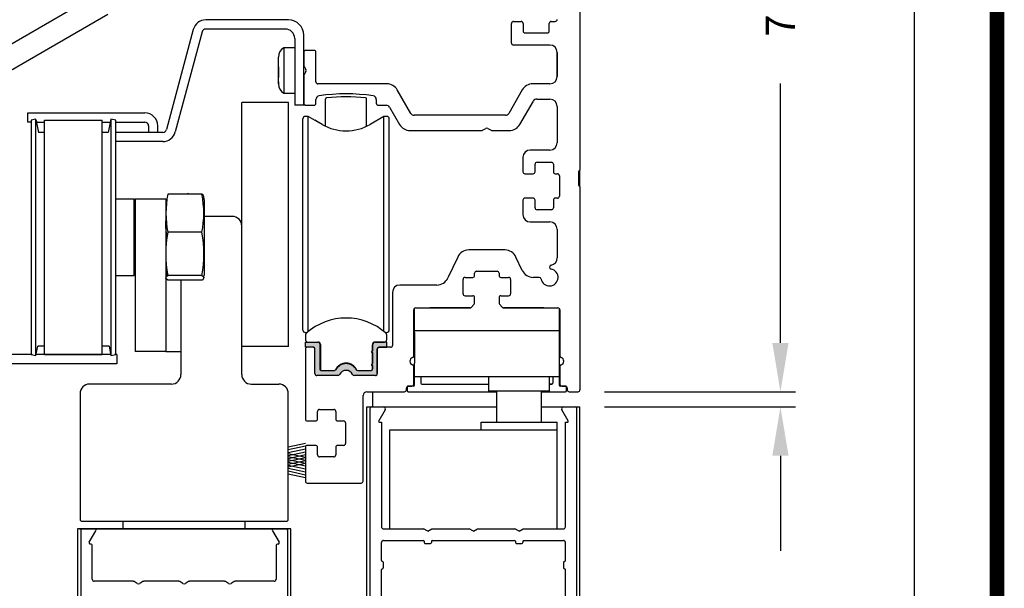
# Model space of a CAD drawing. Extents: x 0 to 12.5, y 0.1 to 10.5.
# Drawn here: x 5.5 to 7.6, y 7.2 to 8.4 of the extents above; entities that cross this region are included whole.
import ezdxf

# ---------------------------------------------------------------- set-up
doc = ezdxf.new("R2010")
doc.units = 0
doc.header["$MEASUREMENT"] = 0
doc.layers.get('0').update_dxf_attribs({"linetype": 'CONTINUOUS'})
doc.layers.get('DEFPOINTS').update_dxf_attribs({"linetype": 'CONTINUOUS'})
doc.styles.add('ROMANS', font='romans.shx', dxfattribs={"height": 0.06})
doc.dimstyles.get("Standard").update_dxf_attribs({"dimscale": 0, "dimtxt": 0.03125, "dimasz": 0.1, "dimexe": 0.03125, "dimexo": 0.05, "dimgap": 0.05, "dimtad": 0, "dimdec": 4, "dimlfac": 4, "dimzin": 4, "dimdsep": 46, "dimlunit": 5, "dimtxsty": 'ROMANS', "dimcen": 0.09, "dimadec": 0, "dimazin": 0, "dimtfac": 1, "dimtdec": 4, "dimtofl": 0, "dimtmove": 0, "dimatfit": 3, "dimfxl": 0, "dimfrac": 2, "dimtolj": 1, "dimtzin": 0, "dimarcsym": 0})

# ---------------------------------------------------------------- blocks, each defined once
blk = doc.blocks.new('*D8')
at = {"color": 0, "lineweight": -2}
for p, q in [((6.744, 9.3747), (7.1367, 9.3747)), ((7.1054, 9.2747), (7.1054, 8.7426)), ((7.1054, 7.7247), (7.1054, 8.2568)), ((6.744, 7.6247), (7.1367, 7.6247))]:
    blk.add_line(p, q, dxfattribs=at)
at = {"color": 0}
for points in [[(7.0888, 9.2747), (7.1221, 9.2747), (7.1054, 9.3747)], [(7.0888, 7.7247), (7.1221, 7.7247), (7.1054, 7.6247)]]:
    blk.add_solid(points, dxfattribs=at)
at = {"layer": 'DEFPOINTS', "color": 0}
for p in [(6.694, 9.3747), (7.1054, 9.3747), (6.694, 7.6247)]:
    blk.add_point(p, dxfattribs=at)
at = {"color": 0, "insert": (7.1054, 8.4997), "char_height": 0.06, "attachment_point": 5, "rotation": 90, "style": 'ROMANS'}
blk.add_mtext('\\A1;7" [178]', dxfattribs=at)
blk = doc.blocks.new('*D9')
at = {"color": 0, "lineweight": -2}
for p, q in [((6.744, 7.5934), (7.1367, 7.5934)), ((7.1054, 7.4934), (7.1054, 7.2986)), ((7.1054, 6.3809), (7.1054, 6.5758)), ((6.6813, 6.2809), (7.1367, 6.2809))]:
    blk.add_line(p, q, dxfattribs=at)
at = {"color": 0}
for points in [[(7.0888, 7.4934), (7.1221, 7.4934), (7.1054, 7.5934)], [(7.0888, 6.3809), (7.1221, 6.3809), (7.1054, 6.2809)]]:
    blk.add_solid(points, dxfattribs=at)
at = {"layer": 'DEFPOINTS', "color": 0}
for p in [(6.694, 7.5934), (6.6313, 6.2809), (7.1054, 6.2809)]:
    blk.add_point(p, dxfattribs=at)
at = {"color": 0, "insert": (7.1054, 6.9372), "char_height": 0.06, "attachment_point": 5, "rotation": 90, "style": 'ROMANS'}
blk.add_mtext('\\A1;5 1/4" [133]', dxfattribs=at)
blk = doc.blocks.new('*D20')
at = {"color": 0, "lineweight": -2}
for p, q in [((6.744, 9.3747), (7.4116, 9.3747)), ((7.3803, 9.2747), (7.3803, 7.1948)), ((7.3803, 4.8921), (7.3803, 6.972)), ((7.0524, 4.7921), (7.4116, 4.7921))]:
    blk.add_line(p, q, dxfattribs=at)
at = {"color": 0}
for points in [[(7.3636, 9.2747), (7.397, 9.2747), (7.3803, 9.3747)], [(7.3636, 4.8921), (7.397, 4.8921), (7.3803, 4.7921)]]:
    blk.add_solid(points, dxfattribs=at)
at = {"layer": 'DEFPOINTS', "color": 0}
for p in [(6.694, 9.3747), (7.0024, 4.7921), (7.3803, 4.7921)]:
    blk.add_point(p, dxfattribs=at)
at = {"color": 0, "insert": (7.3803, 7.0834), "char_height": 0.06, "attachment_point": 5, "rotation": 90, "style": 'ROMANS'}
blk.add_mtext('\\A1;"C"', dxfattribs=at)

msp = doc.modelspace()

# ---------------------------------------------------------------- hatches: boundary and pattern name
msp.add_hatch(color=256).paths.add_polyline_path([(6.15971, 7.704909, 0.5), (6.15971, 7.708846), (6.15971, 7.722812, 0.41421356), (6.15596, 7.726562), (6.130182, 7.726562), (6.130182, 7.715736), (6.146914, 7.715736, -0.41421356), (6.149867, 7.712783), (6.149867, 7.661695, 0.41421356), (6.153867, 7.657695), (6.196909, 7.657695, 0.29026094), (6.200527, 7.659988, -0.63393151), (6.227207, 7.659988, 0.29026094), (6.230825, 7.657695), (6.273867, 7.657695, 0.36983809), (6.27782, 7.661082), (6.27782, 7.712783, -0.41421356), (6.280773, 7.715736), (6.297505, 7.715736), (6.297505, 7.726562), (6.274227, 7.726562, 0.41421356), (6.267977, 7.720312), (6.267977, 7.708846, 0.5), (6.267977, 7.704909), (6.267977, 7.682271, 0.5), (6.267977, 7.678334), (6.267977, 7.671444, -0.41421356), (6.265025, 7.668491), (6.237829, 7.668491, -0.15200862), (6.235702, 7.669154, 0.64514476), (6.191986, 7.669154, -0.15200424), (6.189858, 7.668491), (6.162662, 7.668491, -0.41421356), (6.15971, 7.671444), (6.15971, 7.678334, 0.5), (6.15971, 7.682271)])

# ---------------------------------------------------------------- linework, layer by layer
at = {"linetype": 'Continuous'}
for p, q in [((6.693992, 8.48282), (6.693992, 8.07907)), ((5.501606, 8.324032), (5.701168, 8.43925)), ((5.525043, 8.283437), (5.724606, 8.398655)), ((6.088817, 8.368445), (5.925676, 8.368445)), ((6.095692, 8.38712), (5.925733, 8.38712)), ((6.553367, 8.33957), (6.553367, 8.379945)), ((6.557367, 8.383945), (6.573117, 8.383945)), ((6.577117, 8.379945), (6.577117, 8.36457)), ((6.630867, 8.36457), (6.630867, 8.379945)), ((6.634867, 8.383945), (6.643117, 8.383945)), ((5.900136, 8.367478), (5.845109, 8.162114)), ((5.91819, 8.3627), (5.863148, 8.15728)), ((5.900151, 8.367534), (5.900151, 8.367534)), ((5.900151, 8.367534), (5.900151, 8.367534)), ((6.108317, 8.348945), (6.108317, 8.212195)), ((6.126992, 8.212195), (6.126992, 8.35582)), ((6.581117, 8.36057), (6.626867, 8.36057)), ((6.08603, 8.330066), (6.08603, 8.237027)), ((6.108317, 8.330066), (6.08603, 8.330066)), ((6.632117, 8.33557), (6.557367, 8.33557)), ((6.075067, 8.311066), (6.075067, 8.310437)), ((6.647117, 8.270945), (6.647117, 8.32057)), ((6.075067, 8.291108), (6.075067, 8.280867)), ((6.075067, 8.285859), (6.075067, 8.289516)), ((6.075067, 8.259802), (6.075067, 8.257004)), ((6.075067, 8.256196), (6.075067, 8.255823)), ((6.08603, 8.237027), (6.08603, 8.236823)), ((6.08603, 8.236823), (6.108317, 8.236823)), ((6.126992, 8.212195), (6.108317, 8.212195)), ((6.126992, 8.212195), (6.126992, 8.212195)), ((6.126992, 8.212195), (6.126992, 8.212195)), ((6.171617, 8.169151), (6.171617, 8.224812)), ((6.25607, 8.169151), (6.25607, 8.22481)), ((5.560742, 8.196295), (5.580242, 8.196295)), ((5.560742, 8.17762), (5.560742, 8.196295)), ((5.580242, 8.196295), (5.800815, 8.196295)), ((5.567402, 8.17762), (5.560742, 8.17762)), ((5.57703, 8.18332), (5.567402, 8.181274)), ((5.567402, 8.181274), (5.567402, 7.701115)), ((5.57703, 7.699313), (5.57703, 8.183076)), ((5.580242, 8.17762), (5.578241, 8.17762)), ((5.580242, 8.17762), (5.595081, 8.17762)), ((5.595081, 7.700742), (5.595081, 8.181647)), ((5.595081, 8.181647), (5.713191, 8.181647)), ((5.713191, 7.700742), (5.713191, 8.181647)), ((5.713191, 8.17762), (5.73003, 8.17762)), ((5.731242, 8.18332), (5.725514, 8.15637)), ((5.74087, 8.181274), (5.731242, 8.18332)), ((5.731242, 8.183076), (5.731242, 7.699313)), ((5.74087, 7.701115), (5.74087, 8.181274)), ((5.74087, 8.17762), (5.80074, 8.17762)), ((5.80854, 8.16982), (5.80854, 8.15637)), ((5.827215, 8.15637), (5.827215, 8.169895)), ((5.595081, 8.15637), (5.582758, 8.15637)), ((5.725514, 8.15637), (5.713191, 8.15637)), ((5.837623, 8.15637), (5.74087, 8.15637)), ((5.837623, 8.137695), (5.74087, 8.137695)), ((6.691492, 8.07657), (6.691492, 8.04782)), ((5.917849, 8.029686), (5.847903, 8.029686)), ((5.778506, 8.01932), (5.742719, 8.01932)), ((5.778506, 7.965587), (5.778506, 8.01932)), ((5.778506, 8.01932), (5.781006, 8.01932)), ((5.843506, 8.01932), (5.781006, 8.01932)), ((5.781006, 8.01932), (5.781006, 7.70682)), ((5.843506, 8.01932), (5.843506, 7.70682)), ((5.922246, 8.018458), (5.922246, 7.863931)), ((5.778506, 7.86307), (5.778506, 7.965587)), ((5.781006, 7.94907), (5.778506, 7.94907)), ((5.917849, 7.95154), (5.847903, 7.95154)), ((5.742719, 7.86307), (5.778506, 7.86307)), ((5.918009, 7.863282), (5.847743, 7.863282)), ((5.918166, 7.853172), (5.847586, 7.853172)), ((5.569158, 7.700742), (5.494843, 7.700742)), ((5.567402, 7.701115), (5.57703, 7.699069)), ((5.57703, 7.699069), (5.581068, 7.718067)), ((5.730887, 7.700742), (5.577385, 7.700742)), ((5.595081, 7.718067), (5.581068, 7.718067)), ((5.589593, 7.718067), (5.589593, 7.718067)), ((5.589593, 7.718067), (5.589593, 7.718067)), ((5.589593, 7.718067), (5.589593, 7.718067)), ((5.589593, 7.718067), (5.589593, 7.718067)), ((5.589593, 7.718067), (5.589593, 7.718067)), ((5.589593, 7.718067), (5.589593, 7.718067)), ((5.595081, 7.700742), (5.713191, 7.700742)), ((5.727204, 7.718067), (5.713191, 7.718067)), ((5.718343, 7.718067), (5.718343, 7.718067)), ((5.718343, 7.718067), (5.718343, 7.718067)), ((5.718343, 7.718067), (5.718343, 7.718067)), ((5.718343, 7.718067), (5.718343, 7.718067)), ((5.718343, 7.718067), (5.718343, 7.718067)), ((5.727204, 7.718067), (5.731242, 7.699069)), ((5.731242, 7.699069), (5.74087, 7.701115)), ((5.743343, 7.700742), (5.739114, 7.700742)), ((5.743343, 7.700742), (5.743343, 7.682067)), ((5.843506, 7.70682), (5.781006, 7.70682)), ((5.843506, 7.70682), (5.874756, 7.70682)), ((5.743343, 7.682067), (5.494843, 7.682067))]:
    msp.add_line(p, q, dxfattribs=at)
at = {"color": 7, "linetype": 'Continuous'}
for p, q in [((6.126992, 8.320695), (6.126992, 8.294248)), ((6.147992, 8.324695), (6.130992, 8.324695)), ((6.151992, 8.259945), (6.151992, 8.320695)), ((6.647117, 8.32057), (6.647117, 8.270945)), ((6.127528, 8.292248), (6.131456, 8.285445)), ((6.126992, 8.272641), (6.126992, 8.216195)), ((6.131456, 8.281445), (6.127528, 8.274641)), ((6.297292, 8.255945), (6.155992, 8.255945)), ((6.632117, 8.255945), (6.596942, 8.255945)), ((6.346655, 8.195445), (6.318943, 8.243445)), ((6.575292, 8.243445), (6.547579, 8.195445)), ((5.999756, 7.96457), (5.999756, 8.217952)), ((6.095881, 8.217703), (5.999756, 8.217703)), ((6.062256, 8.217703), (6.062256, 8.217951)), ((6.062256, 8.217703), (6.062256, 8.217703)), ((6.095881, 7.717455), (6.095881, 8.217703)), ((6.095881, 8.217703), (6.095881, 8.217703)), ((6.130992, 8.212195), (6.147992, 8.212195)), ((6.151992, 8.216195), (6.151992, 8.223881)), ((6.275842, 8.223867), (6.275842, 8.216195)), ((6.279842, 8.212195), (6.296426, 8.212195)), ((6.303138, 8.20832), (6.323634, 8.17282)), ((6.570601, 8.17282), (6.598241, 8.220695)), ((6.60517, 8.224695), (6.632117, 8.224695)), ((6.647117, 8.209695), (6.647117, 8.13532)), ((6.136327, 8.189161), (6.130182, 8.189161)), ((6.164631, 8.17282), (6.136327, 8.189161)), ((6.136327, 7.937094), (6.136327, 8.189161)), ((6.29136, 8.189161), (6.263056, 8.17282)), ((6.29136, 8.189169), (6.263204, 8.172913)), ((6.29136, 8.045829), (6.29136, 8.189169)), ((6.297505, 8.189161), (6.29136, 8.189169)), ((6.29136, 8.045829), (6.29136, 8.189161)), ((6.29136, 7.937094), (6.29136, 8.189161)), ((6.29136, 8.045837), (6.29136, 8.189161)), ((6.297505, 8.189161), (6.29136, 8.189161)), ((6.540867, 8.19157), (6.353367, 8.19157)), ((6.125261, 7.937774), (6.125261, 8.184239)), ((6.164631, 8.17282), (6.149681, 8.181459)), ((6.302426, 8.184239), (6.302426, 8.184248)), ((6.302426, 7.937774), (6.302426, 8.184239)), ((6.345284, 8.16032), (6.491938, 8.16032)), ((6.493938, 8.160855), (6.500742, 8.164784)), ((6.504742, 8.164784), (6.511546, 8.160855)), ((6.513546, 8.16032), (6.54895, 8.16032)), ((6.632117, 8.12032), (6.591805, 8.12032)), ((6.601805, 8.07557), (6.601805, 8.09132)), ((6.605805, 8.09532), (6.635305, 8.09532)), ((6.639305, 8.09132), (6.639305, 8.07557)), ((6.580805, 8.07157), (6.597805, 8.07157)), ((6.601805, 8.07557), (6.601805, 8.07557)), ((6.643305, 8.07157), (6.647805, 8.07157)), ((6.651805, 8.06757), (6.651805, 8.02557)), ((6.691492, 8.04782), (6.691492, 8.07657)), ((6.693992, 8.04532), (6.693992, 8.07907)), ((6.693992, 8.04532), (6.693992, 7.628695)), ((6.597805, 8.02157), (6.580805, 8.02157)), ((6.601805, 8.00182), (6.601805, 8.01757)), ((6.601805, 8.01757), (6.601805, 8.01757)), ((6.639305, 8.01757), (6.639305, 8.00182)), ((6.647805, 8.02157), (6.643305, 8.02157)), ((5.980256, 7.98407), (5.922246, 7.98407)), ((6.635305, 7.99782), (6.605805, 7.99782)), ((5.999756, 7.65982), (5.999756, 7.96457)), ((6.591805, 7.97282), (6.632117, 7.97282)), ((6.647117, 7.95782), (6.647117, 7.898892)), ((6.125261, 7.751168), (6.125261, 7.937774)), ((6.136327, 7.748284), (6.136327, 7.937094)), ((6.29136, 7.748284), (6.29136, 7.937094)), ((6.302426, 7.751168), (6.302426, 7.937774)), ((6.53994, 7.91532), (6.465544, 7.91532)), ((6.29136, 7.748284), (6.29136, 7.889587)), ((6.29136, 7.748284), (6.29136, 7.889579)), ((6.29136, 7.748284), (6.29136, 7.889579)), ((6.442886, 7.900885), (6.422832, 7.857879)), ((6.575366, 7.873504), (6.562598, 7.900885)), ((6.477742, 7.86307), (6.477742, 7.86757)), ((6.481742, 7.87157), (6.523742, 7.87157)), ((6.527742, 7.86757), (6.527742, 7.86307)), ((5.874756, 7.853172), (5.874756, 7.65982)), ((6.400175, 7.843445), (6.324117, 7.843445)), ((6.453992, 7.82557), (6.453992, 7.85507)), ((6.457992, 7.85907), (6.473742, 7.85907)), ((6.531742, 7.85907), (6.547492, 7.85907)), ((6.551492, 7.85507), (6.551492, 7.82557)), ((6.610368, 7.85907), (6.598024, 7.85907)), ((6.309117, 7.828445), (6.309117, 7.719736)), ((6.457992, 7.82157), (6.473742, 7.82157)), ((6.471332, 7.797945), (6.476761, 7.804191)), ((6.477742, 7.806815), (6.477742, 7.81757)), ((6.527742, 7.81757), (6.527742, 7.806815)), ((6.528723, 7.804191), (6.534152, 7.797945)), ((6.531742, 7.82157), (6.547492, 7.82157)), ((6.352742, 7.698508), (6.352742, 7.79257)), ((6.354242, 7.749695), (6.354242, 7.795692)), ((6.356742, 7.79657), (6.468313, 7.79657)), ((6.468313, 7.79657), (6.385492, 7.79657)), ((6.537171, 7.79657), (6.648742, 7.79657)), ((6.619992, 7.79657), (6.537171, 7.79657)), ((6.651242, 7.795692), (6.651242, 7.749695)), ((6.652742, 7.79257), (6.652742, 7.698508)), ((6.136327, 7.748284), (6.136327, 7.765631)), ((6.136327, 7.748284), (6.136327, 7.765631)), ((6.136327, 7.748284), (6.136327, 7.765628)), ((6.130182, 7.746256), (6.133892, 7.746256)), ((6.130182, 7.746247), (6.133883, 7.746247)), ((6.293795, 7.746256), (6.297505, 7.746256)), ((6.293805, 7.746247), (6.297505, 7.746247)), ((6.651242, 7.749695), (6.354242, 7.749695)), ((6.354242, 7.74582), (6.354242, 7.749695)), ((6.354242, 7.74582), (6.354242, 7.683257)), ((6.651242, 7.749695), (6.651242, 7.74582)), ((6.651242, 7.74582), (6.651242, 7.683257)), ((6.130182, 7.740777), (6.130182, 7.731484)), ((6.130182, 7.715736), (6.130182, 7.726562)), ((6.130182, 7.726562), (6.15596, 7.726562)), ((6.15971, 7.722812), (6.15971, 7.708846)), ((6.161186, 7.721641), (6.161186, 7.668887)), ((6.273602, 7.726562), (6.292584, 7.726562)), ((6.297505, 7.726562), (6.274227, 7.726562)), ((6.297505, 7.731484), (6.297505, 7.740777)), ((6.297505, 7.715736), (6.297505, 7.726562)), ((6.062256, 7.717455), (5.999756, 7.717454)), ((6.095881, 7.717455), (5.999756, 7.717455)), ((6.062256, 7.717703), (6.062256, 7.717455)), ((6.13018, 7.711736), (6.13018, 7.568695)), ((6.146914, 7.715736), (6.130182, 7.715736)), ((6.145867, 7.715736), (6.13418, 7.715736)), ((6.149867, 7.661695), (6.149867, 7.712783)), ((6.15971, 7.704909), (6.15971, 7.682271)), ((6.266001, 7.706877), (6.267352, 7.708525)), ((6.267352, 7.70523), (6.266001, 7.706877)), ((6.267352, 7.720312), (6.267352, 7.708525)), ((6.267352, 7.70523), (6.267352, 7.68195)), ((6.267977, 7.720312), (6.267977, 7.708846)), ((6.267977, 7.704909), (6.267977, 7.682271)), ((6.27782, 7.661082), (6.27782, 7.712783)), ((6.277867, 7.711736), (6.277867, 7.661695)), ((6.280773, 7.715736), (6.297505, 7.715736)), ((6.305117, 7.715736), (6.281867, 7.715736)), ((6.266001, 7.680302), (6.267352, 7.68195)), ((6.354242, 7.638541), (6.354242, 7.683257)), ((6.651242, 7.683257), (6.651242, 7.638541)), ((6.15971, 7.678334), (6.15971, 7.671444)), ((6.162662, 7.668491), (6.189858, 7.668491)), ((6.209742, 7.667856), (6.209742, 7.667938)), ((6.237829, 7.668491), (6.265025, 7.668491)), ((6.267352, 7.678655), (6.266001, 7.680302)), ((6.267352, 7.678655), (6.267352, 7.669628)), ((6.267977, 7.678334), (6.267977, 7.671444)), ((6.352742, 7.640195), (6.352742, 7.675881)), ((6.652742, 7.675881), (6.652742, 7.640195)), ((5.855256, 7.64032), (5.687256, 7.64032)), ((6.019256, 7.64032), (6.075756, 7.64032)), ((6.196909, 7.657695), (6.153867, 7.657695)), ((6.273867, 7.657695), (6.230825, 7.657695)), ((6.354242, 7.655945), (6.651242, 7.655945)), ((6.366992, 7.655945), (6.366992, 7.642541)), ((6.506492, 7.655945), (6.506492, 7.625945)), ((6.631492, 7.640041), (6.631492, 7.655945)), ((6.631492, 7.625945), (6.631492, 7.655945)), ((6.638492, 7.655945), (6.638492, 7.642541)), ((6.638492, 7.655945), (6.638492, 7.642541)), ((6.638492, 7.655945), (6.638492, 7.642541)), ((5.667756, 7.62082), (5.667756, 7.36307)), ((6.095256, 7.36307), (6.095256, 7.62082)), ((6.25643, 7.624695), (6.333742, 7.624695)), ((6.268492, 7.593445), (6.268492, 7.624695)), ((6.337742, 7.628695), (6.337742, 7.632195)), ((6.338992, 7.633541), (6.338992, 7.627041)), ((6.351742, 7.636041), (6.341492, 7.636041)), ((6.341492, 7.624541), (6.52268, 7.624541)), ((6.341742, 7.636195), (6.348742, 7.636195)), ((6.369492, 7.640041), (6.506492, 7.640041)), ((6.631492, 7.625945), (6.506492, 7.625945)), ((6.52268, 7.625945), (6.52268, 7.593445)), ((6.615305, 7.593445), (6.615305, 7.625945)), ((6.615305, 7.624541), (6.663992, 7.624541)), ((6.631492, 7.640041), (6.635992, 7.640041)), ((6.635992, 7.640041), (6.631492, 7.640041)), ((6.635992, 7.640041), (6.631492, 7.640041)), ((6.663992, 7.636041), (6.653742, 7.636041)), ((6.656742, 7.636195), (6.663742, 7.636195)), ((6.666492, 7.627041), (6.666492, 7.633541)), ((6.667742, 7.632195), (6.667742, 7.628695)), ((6.671742, 7.624695), (6.689992, 7.624695)), ((6.24868, 7.441195), (6.24868, 7.616945)), ((6.15518, 7.568695), (6.15518, 7.584445)), ((6.15518, 7.568695), (6.15518, 7.584445)), ((6.15918, 7.588445), (6.18868, 7.588445)), ((6.19268, 7.584445), (6.19268, 7.568695)), ((6.52268, 7.593445), (6.52268, 7.562195)), ((6.615305, 7.562195), (6.615305, 7.593445)), ((6.13418, 7.564695), (6.15118, 7.564695)), ((6.15518, 7.568695), (6.15518, 7.568695)), ((6.15518, 7.568695), (6.15518, 7.568695)), ((6.19668, 7.564695), (6.20868, 7.564695)), ((6.21268, 7.560695), (6.21268, 7.518695)), ((6.13018, 7.510695), (6.13018, 7.441195)), ((6.15118, 7.514695), (6.13418, 7.514695)), ((6.15118, 7.514695), (6.15118, 7.514695)), ((6.15518, 7.494945), (6.15518, 7.510695)), ((6.15518, 7.510695), (6.15518, 7.510695)), ((6.15518, 7.494945), (6.15518, 7.510695)), ((6.15518, 7.510695), (6.15518, 7.510695)), ((6.19268, 7.510695), (6.19268, 7.494945)), ((6.20868, 7.514695), (6.19668, 7.514695)), ((6.18868, 7.490945), (6.15918, 7.490945)), ((6.13418, 7.437195), (6.24468, 7.437195)), ((5.671756, 7.35907), (6.091256, 7.35907)), ((5.666756, 7.343445), (6.096256, 7.343445)), ((5.666756, 7.343445), (6.096256, 7.343445))]:
    msp.add_line(p, q, dxfattribs=at)
for p, q in [((5.57703, 8.183076), (5.582758, 8.15637)), ((6.576805, 8.10532), (6.576805, 8.07557)), ((6.576805, 8.01757), (6.576805, 7.98782)), ((6.256492, 6.194567), (6.256492, 7.593445)), ((6.256492, 7.593445), (6.52268, 7.593445)), ((6.256492, 7.593445), (6.52268, 7.593445)), ((6.262742, 7.589445), (6.262742, 6.472445)), ((6.266742, 7.593445), (6.290394, 7.593445)), ((6.293858, 7.587445), (6.280796, 7.56482)), ((6.615305, 7.593445), (6.693992, 7.593445)), ((6.615305, 7.593445), (6.693992, 7.593445)), ((6.669689, 7.56482), (6.656626, 7.587445)), ((6.66009, 7.593445), (6.683742, 7.593445)), ((6.687742, 6.472445), (6.687742, 7.589445)), ((6.693992, 6.194567), (6.693992, 7.593445)), ((6.282311, 7.562195), (6.286492, 7.562195)), ((6.286492, 7.562195), (6.286492, 7.347445)), ((6.490867, 7.562195), (6.647117, 7.562195)), ((6.490867, 7.54657), (6.490867, 7.562195)), ((6.647117, 7.54657), (6.647117, 7.562195)), ((6.663992, 7.347445), (6.663992, 7.562195)), ((6.663992, 7.562195), (6.668173, 7.562195)), ((6.303367, 7.54657), (6.647117, 7.54657)), ((6.303367, 7.343445), (6.303367, 7.54657)), ((6.490867, 7.54657), (6.647117, 7.54657)), ((6.647117, 7.343445), (6.647117, 7.54657)), ((6.095256, 7.511811), (6.130248, 7.519421)), ((6.095256, 7.506008), (6.130248, 7.513618)), ((6.095256, 7.500008), (6.130248, 7.507618)), ((6.095256, 7.494008), (6.130248, 7.501618)), ((6.095256, 7.497736), (6.130248, 7.490126)), ((6.095256, 7.488008), (6.130248, 7.495618)), ((6.095256, 7.491933), (6.130248, 7.484323)), ((6.095256, 7.482206), (6.130248, 7.489816)), ((6.095256, 7.485933), (6.130248, 7.478323)), ((6.095256, 7.476206), (6.130248, 7.483816)), ((6.095256, 7.480131), (6.130248, 7.472521)), ((6.095256, 7.470403), (6.130248, 7.478013)), ((6.095256, 7.474131), (6.130248, 7.466521)), ((6.095256, 7.468131), (6.130248, 7.460521)), ((6.095256, 7.462131), (6.130248, 7.454521)), ((6.095256, 7.456328), (6.130248, 7.448718)), ((5.756492, 7.343445), (5.756492, 7.35907)), ((5.756492, 7.343445), (5.756492, 7.35907)), ((6.006492, 7.343445), (6.006492, 7.35907)), ((6.006492, 7.343445), (6.006492, 7.35907)), ((5.662742, 7.343445), (5.662742, 6.194567)), ((6.100242, 7.343445), (5.662742, 7.343445)), ((6.100242, 7.343445), (5.662742, 7.343445)), ((5.668992, 7.339445), (5.668992, 6.472445)), ((5.686577, 7.315945), (5.700289, 7.339695)), ((6.062695, 7.339695), (6.076407, 7.315945)), ((6.093992, 6.472445), (6.093992, 7.339445)), ((6.100242, 6.194567), (6.100242, 7.343445)), ((6.290492, 7.343445), (6.372832, 7.343445)), ((6.381492, 7.338445), (6.372832, 7.343445)), ((6.381492, 7.338445), (6.390152, 7.343445)), ((6.390152, 7.343445), (6.466582, 7.343445)), ((6.475242, 7.338445), (6.466582, 7.343445)), ((6.475242, 7.338445), (6.483902, 7.343445)), ((6.483902, 7.343445), (6.560332, 7.343445)), ((6.568992, 7.338445), (6.560332, 7.343445)), ((6.568992, 7.338445), (6.577652, 7.343445)), ((6.577652, 7.343445), (6.659992, 7.343445)), ((6.290492, 7.319695), (6.372242, 7.319695)), ((6.373992, 7.317945), (6.373992, 7.315195)), ((6.388992, 7.317945), (6.388992, 7.315195)), ((6.390742, 7.319695), (6.559742, 7.319695)), ((6.561492, 7.317945), (6.561492, 7.315195)), ((6.576492, 7.317945), (6.576492, 7.315195)), ((6.578242, 7.319695), (6.659992, 7.319695)), ((5.690242, 7.312195), (5.688742, 7.312195)), ((5.692742, 7.239945), (5.692742, 7.309695)), ((6.070242, 7.309695), (6.070242, 7.239945)), ((6.074242, 7.312195), (6.072742, 7.312195)), ((6.286492, 7.27832), (6.286492, 7.315695)), ((6.375742, 7.313445), (6.387242, 7.313445)), ((6.563242, 7.313445), (6.574742, 7.313445)), ((6.663992, 7.27832), (6.663992, 7.315695)), ((6.288242, 7.27657), (6.288492, 7.27657)), ((6.662242, 7.27657), (6.661992, 7.27657)), ((6.286492, 6.58332), (6.286492, 7.25982)), ((6.288242, 7.26157), (6.288492, 7.26157)), ((6.290242, 7.27482), (6.290242, 7.26332)), ((6.660242, 7.27482), (6.660242, 7.26332)), ((6.662242, 7.26157), (6.661992, 7.26157)), ((6.663992, 6.58332), (6.663992, 7.25982)), ((5.77667, 7.235945), (5.696742, 7.235945)), ((5.87042, 7.235945), (5.798814, 7.235945)), ((5.96417, 7.235945), (5.892564, 7.235945)), ((6.066242, 7.235945), (5.986314, 7.235945)), ((5.785242, 7.231614), (5.77867, 7.235409)), ((5.796814, 7.235409), (5.790242, 7.231614)), ((5.878992, 7.231614), (5.87242, 7.235409)), ((5.890564, 7.235409), (5.883992, 7.231614)), ((5.972742, 7.231614), (5.96617, 7.235409)), ((5.984314, 7.235409), (5.977742, 7.231614))]:
    msp.add_line(p, q)
at = {"const_width": 0.03}
msp.add_lwpolyline([(0.05, 10.45), (0.05, 0.2), (7.55, 0.2), (7.55, 10.45)], close=True, dxfattribs=at)
at = {"linetype": 'Continuous', "flags": 128}
for points in [[(6.075067, 8.286022), (6.075067, 8.296356), (6.075067, 8.304713), (6.075067, 8.307813), (6.075067, 8.309885), (6.075067, 8.310697)], [(6.075067, 8.255944), (6.075067, 8.258991), (6.075067, 8.265821), (6.075067, 8.267025), (6.075067, 8.270323), (6.075067, 8.275191), (6.075067, 8.286022)], [(6.075067, 8.280867), (6.075067, 8.270497), (6.075067, 8.269054)], [(5.921503, 8.024332), (5.921244, 8.026954), (5.917849, 8.029686)], [(5.84396, 7.891021), (5.845359, 7.864133), (5.845841, 7.861757)], [(5.847586, 7.853172), (5.84406, 7.856877), (5.844494, 7.860676), (5.847743, 7.863282)], [(5.918009, 7.863282), (5.921034, 7.861095), (5.921793, 7.85888), (5.920099, 7.854345), (5.918166, 7.853172)]]:
    msp.add_lwpolyline(points, dxfattribs=at)
at = {"linetype": 'Continuous'}
for centre, radius, start, end in [((6.643117, 8.387945), 0.004, 270, 0), ((5.925733, 8.36062), 0.0265, 90, 165), ((5.925676, 8.360695), 0.00775, 90, 165), ((6.088817, 8.348945), 0.0195, 0, 90), ((6.095692, 8.35582), 0.0313, 360, 90), ((6.557367, 8.379945), 0.004, 90, 180), ((6.573117, 8.379945), 0.004, 0, 90), ((6.634867, 8.379945), 0.004, 90, 180), ((6.581117, 8.36457), 0.004, 180, 270), ((6.626867, 8.36457), 0.004, 270, 0), ((6.097013, 8.311066), 0.021946, 120.030108, 180), ((6.557367, 8.33957), 0.004, 180, 270), ((6.632117, 8.32057), 0.015, 0, 90), ((6.097013, 8.255823), 0.021946, 180, 239.969892), ((6.174117, 8.224812), 0.0025, 95.825665, 180), ((6.21383, 7.835583), 0.39375, 84.170246, 95.825665), ((6.25357, 8.22481), 0.0025, 0, 84.170246), ((5.800815, 8.169895), 0.0264, 360, 90), ((5.80074, 8.16982), 0.0078, 360, 90), ((5.837623, 8.16412), 0.00775, 270, 345), ((5.837623, 8.16412), 0.026425, 270, 345), ((6.692742, 8.07657), 0.00125, 90, 180), ((6.692742, 8.07907), 0.00125, 270, 0), ((6.692742, 8.04782), 0.00125, 180, 270), ((6.692742, 8.04532), 0.00125, 0, 90), ((6.041912, 7.990613), 0.197904, 168.61295, 191.38705), ((5.844736, 8.018458), 0.04626, 14.046742, 16.744683), ((5.72384, 7.990613), 0.197904, 348.61295, 11.38705), ((5.875986, 8.018458), 0.04626, 0, 8.839601), ((5.994939, 7.968435), 0.151686, 174.010414, 191.16827), ((6.075264, 7.906998), 0.231682, 168.915653, 190.87619), ((5.684877, 7.906988), 0.237194, 349.381999, 10.826158), ((5.875986, 7.863931), 0.04626, 351.610166, 0), ((6.274227, 7.720312), 0.00625, 90, 180)]:
    msp.add_arc(centre, radius, start, end, dxfattribs=at)
at = {"color": 7, "linetype": 'Continuous'}
for centre, radius, start, end in [((6.130992, 8.320695), 0.004, 90, 180), ((6.147992, 8.320695), 0.004, 0, 90), ((6.130992, 8.294248), 0.004, 180, 210), ((6.130992, 8.272641), 0.004, 150, 180), ((6.127992, 8.283445), 0.004, 330, 30), ((6.632117, 8.270945), 0.015, 270, 0), ((6.155992, 8.259945), 0.004, 180, 270), ((6.297292, 8.230945), 0.025, 30, 90), ((6.596942, 8.230945), 0.025, 90, 150), ((6.159742, 8.223881), 0.00775, 98.060589, 180), ((6.213867, 7.841695), 0.39375, 81.924419, 98.060589), ((6.268092, 8.223867), 0.00775, 0, 81.924419), ((6.130992, 8.216195), 0.004, 180, 270), ((6.147992, 8.216195), 0.004, 270, 0), ((6.279842, 8.216195), 0.004, 180, 270), ((6.296426, 8.204445), 0.00775, 30, 90), ((6.60517, 8.216695), 0.008, 90, 150), ((6.632117, 8.209695), 0.015, 0, 90), ((6.130182, 8.184239), 0.004921, 90, 180), ((6.297505, 8.184239), 0.004921, 0, 90), ((6.353367, 8.19932), 0.00775, 210, 270), ((6.540867, 8.19932), 0.00775, 270, 330), ((6.213844, 8.258058), 0.098425, 240, 300), ((6.345284, 8.18532), 0.025, 210, 270), ((6.54895, 8.18532), 0.025, 270, 330), ((6.491938, 8.16432), 0.004, 270, 300), ((6.502742, 8.16132), 0.004, 60, 120), ((6.513546, 8.16432), 0.004, 240, 270), ((6.632117, 8.13532), 0.015, 270, 0), ((6.591805, 8.10532), 0.015, 90, 180), ((6.605805, 8.09132), 0.004, 90, 180), ((6.635305, 8.09132), 0.004, 0, 90), ((6.580805, 8.07557), 0.004, 180, 270), ((6.597805, 8.07557), 0.004, 270, 0), ((6.643305, 8.07557), 0.004, 180, 270), ((6.647805, 8.06757), 0.004, 0, 90), ((6.692742, 8.07657), 0.00125, 90, 180), ((6.692742, 8.07907), 0.00125, 270, 0), ((6.692742, 8.04782), 0.00125, 180, 270), ((6.692742, 8.04532), 0.00125, 0, 90), ((6.647805, 8.02557), 0.004, 270, 0), ((6.580805, 8.01757), 0.004, 90, 180), ((6.597805, 8.01757), 0.004, 0, 90), ((6.643305, 8.01757), 0.004, 90, 180), ((5.980256, 7.96457), 0.0195, 0, 90), ((6.591805, 7.98782), 0.015, 180, 270), ((6.605805, 8.00182), 0.004, 180, 270), ((6.635305, 8.00182), 0.004, 270, 0), ((6.632117, 7.95782), 0.015, 0, 90), ((6.465544, 7.89032), 0.025, 90, 155), ((6.53994, 7.89032), 0.025, 25, 90), ((6.635492, 7.880194), 0.004, 100.231836, 259.277848), ((6.632117, 7.898892), 0.015, 280.231836, 0), ((6.473742, 7.86307), 0.004, 270, 0), ((6.481742, 7.86757), 0.004, 90, 180), ((6.523742, 7.86757), 0.004, 0, 90), ((6.531742, 7.86307), 0.004, 180, 270), ((6.598024, 7.88407), 0.025, 205, 270), ((6.631492, 7.85907), 0.0175, 190.722152, 79.277848), ((6.324117, 7.828445), 0.015, 90, 180), ((6.400175, 7.868445), 0.025, 270, 335), ((6.457992, 7.85507), 0.004, 90, 180), ((6.547492, 7.85507), 0.004, 0, 90), ((6.610368, 7.85507), 0.004, 10.722152, 90), ((6.457992, 7.82557), 0.004, 180, 270), ((6.547492, 7.82557), 0.004, 270, 0), ((6.473742, 7.81757), 0.004, 0, 90), ((6.473742, 7.806815), 0.004, 319, 0), ((6.531742, 7.81757), 0.004, 90, 180), ((6.531742, 7.806815), 0.004, 180, 221), ((6.356742, 7.79257), 0.004, 90, 180), ((6.468313, 7.80057), 0.004, 270, 319), ((6.537171, 7.80057), 0.004, 221, 270), ((6.648742, 7.79257), 0.004, 0, 90), ((6.213844, 7.652743), 0.123031, 48.189614, 131.810357), ((6.130182, 7.751177), 0.004921, 180, 270), ((6.130182, 7.751168), 0.004921, 180, 270), ((6.135103, 7.740777), 0.004921, 131.810357, 180), ((6.292584, 7.740777), 0.004921, 0, 48.189614), ((6.297505, 7.751177), 0.004921, 270, 0), ((6.297505, 7.751168), 0.004921, 270, 0), ((6.135103, 7.731484), 0.004921, 180, 270), ((6.15596, 7.722812), 0.00375, 0, 90), ((6.156265, 7.721641), 0.004921, 0, 89.999858), ((6.273602, 7.720312), 0.00625, 90, 180), ((6.292584, 7.731484), 0.004921, 270, 0), ((6.13418, 7.711736), 0.004, 90, 180), ((6.145867, 7.711736), 0.004, 0, 90), ((6.146914, 7.712783), 0.002953, 0, 90), ((6.158233, 7.706877), 0.002461, 306.869898, 53.130102), ((6.269454, 7.706877), 0.002461, 126.869898, 233.130102), ((6.280773, 7.712783), 0.002953, 90, 180), ((6.281867, 7.711736), 0.004, 90, 180), ((6.305117, 7.719736), 0.004, 270, 0), ((6.158233, 7.680302), 0.002461, 306.869898, 53.130102), ((6.213844, 7.659264), 0.023991, 24.344301, 155.655794), ((6.213844, 7.658255), 0.024016, 30.246395, 149.753605), ((6.269454, 7.680302), 0.002461, 126.869898, 233.130102), ((6.352742, 7.687195), 0.008, 109.471221, 250.528779), ((6.348742, 7.698508), 0.004, 289.471221, 0), ((6.656742, 7.698508), 0.004, 180, 250.528779), ((6.652742, 7.687195), 0.008, 289.471221, 70.528779), ((6.153867, 7.661695), 0.004, 180, 270), ((6.162662, 7.671444), 0.002953, 180, 270), ((6.189858, 7.672241), 0.00375, 270, 329.753605), ((6.213867, 7.653695), 0.01475, 25.256204, 154.743796), ((6.237829, 7.672241), 0.00375, 210.246395, 270), ((6.265025, 7.671444), 0.002953, 270, 0), ((6.273867, 7.661695), 0.004, 270, 0), ((6.348742, 7.675881), 0.004, 0, 70.528779), ((6.656742, 7.675881), 0.004, 109.471221, 180), ((5.687256, 7.62082), 0.0195, 90, 180), ((5.855256, 7.65982), 0.0195, 270, 360), ((6.019256, 7.65982), 0.0195, 180, 270), ((6.075756, 7.62082), 0.0195, 360, 90), ((6.196909, 7.661695), 0.004, 270, 334.743796), ((6.230825, 7.661695), 0.004, 205.256204, 270), ((6.348742, 7.640195), 0.004, 270, 0), ((6.369492, 7.642541), 0.0025, 180, 270), ((6.635992, 7.642541), 0.0025, 270, 0), ((6.635992, 7.642541), 0.0025, 270, 0), ((6.635992, 7.642541), 0.0025, 270, 0), ((6.656742, 7.640195), 0.004, 180, 270), ((6.25643, 7.616945), 0.00775, 90, 180), ((6.333742, 7.628695), 0.004, 270, 0), ((6.341742, 7.632195), 0.004, 90, 180), ((6.341492, 7.633541), 0.0025, 90, 180), ((6.341492, 7.627041), 0.0025, 180, 270), ((6.351742, 7.638541), 0.0025, 270, 0), ((6.653742, 7.638541), 0.0025, 180, 270), ((6.663742, 7.632195), 0.004, 0, 90), ((6.663992, 7.633541), 0.0025, 0, 90), ((6.663992, 7.627041), 0.0025, 270, 0), ((6.671742, 7.628695), 0.004, 180, 270), ((6.689992, 7.628695), 0.004, 270, 0), ((6.15918, 7.584445), 0.004, 90, 180), ((6.18868, 7.584445), 0.004, 0, 90), ((6.13418, 7.568695), 0.004, 180, 270), ((6.15118, 7.568695), 0.004, 270, 0), ((6.19668, 7.568695), 0.004, 180, 270), ((6.20868, 7.560695), 0.004, 0, 90), ((6.13418, 7.510695), 0.004, 90, 180), ((6.15118, 7.510695), 0.004, 0, 90), ((6.19668, 7.510695), 0.004, 90, 180), ((6.20868, 7.518695), 0.004, 270, 0), ((6.15918, 7.494945), 0.004, 180, 270), ((6.18868, 7.494945), 0.004, 270, 0), ((6.13418, 7.441195), 0.004, 180, 270), ((6.24468, 7.441195), 0.004, 270, 0), ((5.671756, 7.36307), 0.004, 180, 270), ((6.091256, 7.36307), 0.004, 270, 0)]:
    msp.add_arc(centre, radius, start, end, dxfattribs=at)
for centre, radius, start, end in [((6.266742, 7.589445), 0.004, 90, 180), ((6.290394, 7.589445), 0.004, 330, 90), ((6.66009, 7.589445), 0.004, 90, 210), ((6.683742, 7.589445), 0.004, 360, 90), ((6.282311, 7.563945), 0.00175, 150, 270), ((6.668173, 7.563945), 0.00175, 270, 30), ((5.672992, 7.339445), 0.004, 90, 180), ((5.698124, 7.340945), 0.0025, 330, 90), ((6.06486, 7.340945), 0.0025, 90, 210), ((6.089992, 7.339445), 0.004, 0, 90), ((6.290492, 7.347445), 0.004, 180, 270), ((6.659992, 7.347445), 0.004, 270, 360), ((6.290492, 7.315695), 0.004, 90, 180), ((6.372242, 7.317945), 0.00175, 0, 90), ((6.390742, 7.317945), 0.00175, 90, 180), ((6.559742, 7.317945), 0.00175, 0, 90), ((6.578242, 7.317945), 0.00175, 90, 180), ((6.659992, 7.315695), 0.004, 0, 90), ((5.688742, 7.314695), 0.0025, 150, 270), ((5.690242, 7.309695), 0.0025, 0, 90), ((6.072742, 7.309695), 0.0025, 90, 180), ((6.074242, 7.314695), 0.0025, 270, 30), ((6.375742, 7.315195), 0.00175, 180, 270), ((6.387242, 7.315195), 0.00175, 270, 0), ((6.563242, 7.315195), 0.00175, 180, 270), ((6.574742, 7.315195), 0.00175, 270, 0), ((6.288242, 7.27832), 0.00175, 180, 270), ((6.288492, 7.27482), 0.00175, 0, 90), ((6.661992, 7.27482), 0.00175, 90, 180), ((6.662242, 7.27832), 0.00175, 270, 0), ((6.288242, 7.25982), 0.00175, 90, 180), ((6.288492, 7.26332), 0.00175, 270, 360), ((6.661992, 7.26332), 0.00175, 180, 270), ((6.662242, 7.25982), 0.00175, 0, 90), ((5.696742, 7.239945), 0.004, 180, 270), ((5.77667, 7.231945), 0.004, 60, 90), ((5.798814, 7.231945), 0.004, 90, 120), ((5.87042, 7.231945), 0.004, 60, 90), ((5.892564, 7.231945), 0.004, 90, 120), ((5.96417, 7.231945), 0.004, 60, 90), ((5.986314, 7.231945), 0.004, 90, 120), ((6.066242, 7.239945), 0.004, 270, 0), ((5.787742, 7.235945), 0.005, 240, 300), ((5.881492, 7.235945), 0.005, 240, 300), ((5.975242, 7.235945), 0.005, 240, 300)]:
    msp.add_arc(centre, radius, start, end)

# ---------------------------------------------------------------- dimensions: what is measured, and where the dimension line sits
for base, p1, p2, picture, middle in [((7.105441, 9.374695), (6.693992, 7.624695), (6.693992, 9.374695), '*D8', (7.105441, 8.499695)), ((7.105441, 6.280945), (6.693992, 7.593445), (6.631269, 6.280945), '*D9', (7.105441, 6.937195))]:
    dim = msp.add_linear_dim(base=base, p1=p1, p2=p2, angle=90, dimstyle='Standard', override={"dimscale": 1, "dimpost": '"'})
    dim.commit()
    dim.dimension.update_dxf_attribs({"geometry": picture, "text_midpoint": middle})
dim = msp.add_linear_dim(base=(7.380307, 4.792128), p1=(6.693992, 9.374695), p2=(7.002367, 4.792128), angle=90, text='"C"', dimstyle='Standard', override={"dimscale": 1, "dimpost": '"', "dimcen": -0.0175})
dim.commit()
dim.dimension.update_dxf_attribs({"geometry": '*D20', "text_midpoint": (7.380307, 7.083411)})

doc.saveas('drawing.dxf')
